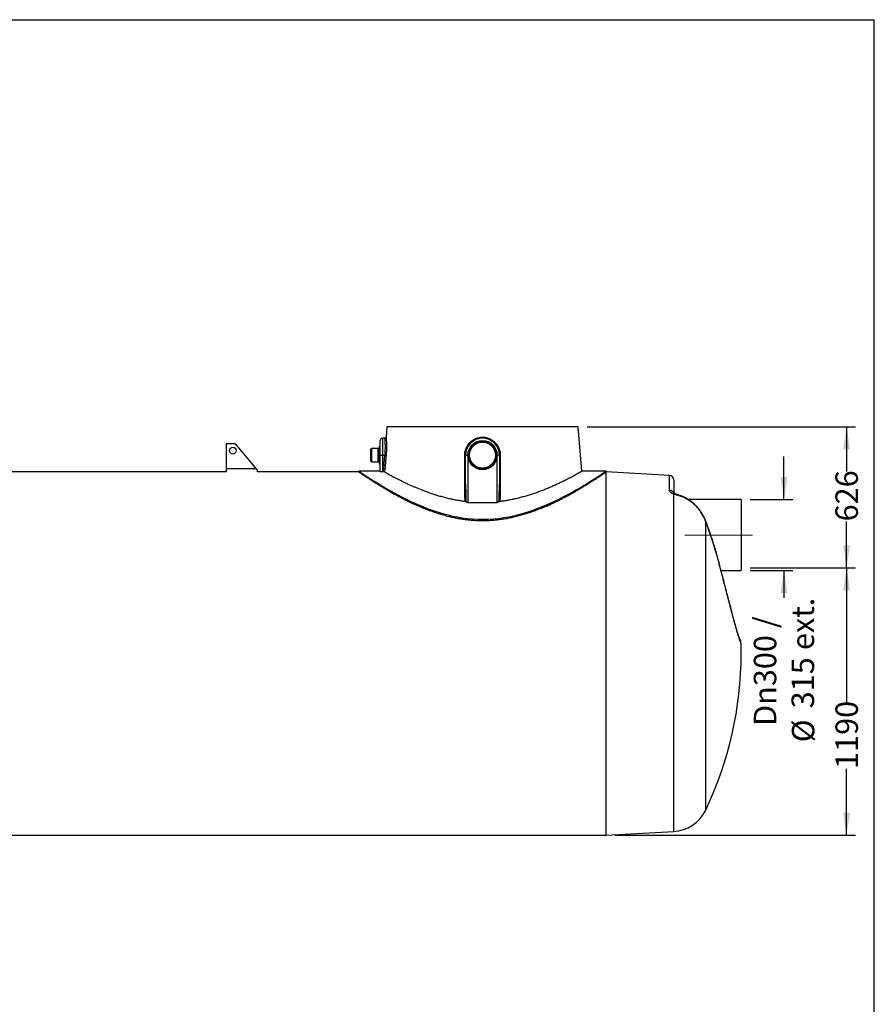
# Model space of a CAD drawing. Units: millimetres. Extents: x 400 to 8000, y 400 to 11480.
# Drawn here: x 4200 to 8000, y 7100 to 11480 of the extents above; entities that cross this region are included whole.
import ezdxf

# ---------------------------------------------------------------- set-up
doc = ezdxf.new("R2010")
doc.units = ezdxf.units.MM
doc.header["$LTSCALE"] = 40
doc.linetypes.add('CENTER', pattern=[10.16, 6.35, -1.27, 1.27, -1.27])
doc.linetypes.add('CENTERX2', pattern=[20.32, 12.7, -2.54, 2.54, -2.54])
for name, color, linetype in [('AXES', 1, 'CENTER'), ('CARTOUCHE_ET_CADRE', 7, 'Continuous'), ('COTATION', 5, 'Continuous')]:
    doc.layers.add(name, color=color, linetype=linetype)
doc.styles.add('SLDTEXTSTYLE0', font='TXT', dxfattribs={"width": 0.75})
doc.dimstyles.new('SLDDIMSTYLE0', dxfattribs={"dimtxt": 100, "dimasz": 100, "dimexe": 0, "dimexo": 0.0625, "dimgap": 25, "dimtad": 0, "dimrnd": 1e-09, "dimzin": 12, "dimdsep": 46, "dimtxsty": 'SLDTEXTSTYLE0', "dimsah": 1, "dimcen": 0.09, "dimadec": 0, "dimazin": 3, "dimtfac": 1, "dimtofl": 0, "dimtmove": 0, "dimatfit": 3, "dimfxl": 1, "dimfrac": 2, "dimtolj": 1, "dimtzin": 12, "dimarcsym": 0})
doc.dimstyles.new('SLDDIMSTYLE1', dxfattribs={"dimtxt": 100, "dimasz": 100, "dimexe": 0, "dimexo": 0.0625, "dimgap": 25, "dimtad": 0, "dimrnd": 1e-09, "dimzin": 12, "dimdsep": 46, "dimtxsty": 'SLDTEXTSTYLE0', "dimsah": 1, "dimcen": 0.09, "dimadec": 0, "dimazin": 3, "dimtfac": 1, "dimtmove": 0, "dimatfit": 0, "dimfxl": 1, "dimfrac": 2, "dimtolj": 1, "dimtzin": 12, "dimarcsym": 0})

# ---------------------------------------------------------------- blocks, each defined once
blk = doc.blocks.new('_D')
at = {"layer": 'COTATION'}
for p, q in [((7447.9, 9042.4), (7916.7, 9042.4)), ((7876.7, 9042.4), (7876.7, 8442.9)), ((7876.7, 7852.4), (7876.7, 8147.3)), ((6847.9, 7852.4), (7916.7, 7852.4))]:
    blk.add_line(p, q, dxfattribs=at)
for points in [[(7876.7, 9042.4), (7861.3, 8942.4), (7892.1, 8942.4)], [(7876.7, 7852.4), (7892.1, 7952.4), (7861.3, 7952.4)]]:
    blk.add_solid(points, dxfattribs=at)
at = {"layer": 'COTATION', "insert": (7827.2, 8147.3), "char_height": 100, "attachment_point": 1, "rotation": 90, "style": 'SLDTEXTSTYLE0'}
blk.add_mtext('1190', dxfattribs=at)
blk = doc.blocks.new('_D_2')
at = {"layer": 'COTATION'}
for p, q in [((6722.9, 9668.4), (7916.7, 9668.4)), ((7876.7, 9668.4), (7876.7, 9470.3)), ((7876.7, 9042.4), (7876.7, 9248.6)), ((7447.9, 9042.4), (7916.7, 9042.4))]:
    blk.add_line(p, q, dxfattribs=at)
for points in [[(7876.7, 9668.4), (7861.3, 9568.4), (7892.1, 9568.4)], [(7876.7, 9042.4), (7892.1, 9142.4), (7861.3, 9142.4)]]:
    blk.add_solid(points, dxfattribs=at)
at = {"layer": 'COTATION', "insert": (7827.2, 9248.6), "char_height": 100, "attachment_point": 1, "rotation": 90, "style": 'SLDTEXTSTYLE0'}
blk.add_mtext('626', dxfattribs=at)
blk = doc.blocks.new('_D_5')
at = {"layer": 'COTATION'}
for p, q in [((7598.4, 9345.4), (7598.4, 9537.7)), ((7447.9, 9345.4), (7638.4, 9345.4)), ((7447.9, 9030.4), (7638.4, 9030.4)), ((7598.4, 9030.4), (7598.4, 8908.3))]:
    blk.add_line(p, q, dxfattribs=at)
for points in [[(7598.4, 9345.4), (7613.8, 9445.4), (7583, 9445.4)], [(7598.4, 9030.4), (7583, 8930.4), (7613.8, 8930.4)]]:
    blk.add_solid(points, dxfattribs=at)
at = {"layer": 'COTATION', "char_height": 100, "attachment_point": 1, "rotation": 90, "style": 'SLDTEXTSTYLE0'}
for s, insert in [('ext.', (7632, 8676.1)), ('Dn300 /', (7464.2, 8338.5)), ('315', (7632, 8416.9)), ('%%c', (7633.5, 8266.1))]:
    blk.add_mtext(s, dxfattribs=dict(at, insert=insert))

msp = doc.modelspace()

# ---------------------------------------------------------------- linework, layer by layer
at = {"color": 7, "linetype": 'Continuous', "lineweight": 25}
for p, q in [((5832.905, 9668.398), (5828.925, 9622.915)), ((6682.905, 9668.398), (5832.905, 9668.398)), ((6700.054, 9472.381), (6682.905, 9668.398)), ((5159.905, 9593.208), (5117.905, 9593.208)), ((5117.905, 9593.208), (5117.905, 9484.208)), ((5251.204, 9484.208), (5159.905, 9593.208)), ((5802.905, 9543.398), (5802.905, 9608.398)), ((5823.953, 9618.398), (5812.905, 9618.398)), ((5761.805, 9548.056), (5761.905, 9548.056)), ((5761.805, 9547.8), (5761.905, 9547.8)), ((5761.805, 9547.8), (5761.805, 9546.774)), ((5761.905, 9516.498), (5761.905, 9570.298)), ((5764.905, 9570.798), (5762.405, 9570.798)), ((5791.842, 9573.398), (5764.905, 9573.398)), ((5764.905, 9573.398), (5764.905, 9513.398)), ((5802.905, 9583.398), (5799.905, 9583.398)), ((5799.905, 9523.345), (5799.905, 9583.398)), ((5761.805, 9546.774), (5761.905, 9546.774)), ((5761.805, 9546.774), (5761.805, 9544.338)), ((5761.805, 9544.338), (5761.905, 9544.338)), ((5761.805, 9541.067), (5761.905, 9541.067)), ((5761.805, 9537.543), (5761.905, 9537.543)), ((5762.405, 9515.998), (5764.905, 9515.998)), ((5764.905, 9513.398), (5791.842, 9513.398)), ((5799.905, 9503.398), (5799.905, 9523.345)), ((5802.905, 9469.792), (5802.905, 9543.398)), ((5802.905, 9543.398), (5812.905, 9543.398)), ((5812.905, 9543.398), (5812.905, 9468.926)), ((5812.905, 9543.398), (5824.267, 9543.398)), ((5817.643, 9468.926), (5824.267, 9543.398)), ((5824.267, 9543.398), (5829.165, 9542.962)), ((6182.905, 9543.398), (6192.905, 9543.398)), ((6182.905, 9415.625), (6182.905, 9543.398)), ((6192.905, 9543.398), (6192.905, 9332.944)), ((6322.905, 9332.944), (6322.905, 9543.398)), ((6332.905, 9543.398), (6322.905, 9543.398)), ((6332.905, 9543.398), (6332.905, 9415.625)), ((5117.905, 9468.398), (3617.905, 9468.398)), ((5117.905, 9484.208), (5251.204, 9484.208)), ((5117.905, 9484.208), (5117.905, 9468.398)), ((5257.905, 9476.208), (5251.204, 9484.208)), ((5257.905, 9468.398), (5257.905, 9476.208)), ((5707.905, 9468.398), (5257.905, 9468.398)), ((5707.905, 9472.398), (5707.905, 9468.398)), ((5802.905, 9472.398), (5707.905, 9472.398)), ((5799.905, 9503.398), (5802.905, 9503.398)), ((5817.643, 9468.926), (5812.905, 9468.926)), ((6807.905, 9472.398), (6700.019, 9472.398)), ((6807.905, 9468.398), (6807.905, 9472.398)), ((7089.004, 9452.929), (6807.905, 9468.398)), ((6807.905, 8660.398), (6807.905, 9468.398)), ((7107.905, 9432.959), (7107.905, 9373.498)), ((6192.905, 9332.944), (6322.905, 9332.944)), ((7407.905, 9345.398), (7174.282, 9345.398)), ((7407.905, 9345.398), (7407.905, 9165.925)), ((7407.905, 9165.925), (7407.905, 9030.398)), ((7318.638, 9030.398), (7407.905, 9030.398)), ((6807.905, 7852.398), (6807.905, 8660.398)), ((1727.905, 7852.398), (6807.905, 7852.398)), ((6807.905, 7852.398), (7107.905, 7868.906))]:
    msp.add_line(p, q, dxfattribs=at)
at = {"color": 8, "linetype": 'Continuous', "lineweight": 25}
for p, q in [((5812.905, 9618.398), (5812.905, 9543.398)), ((5762.405, 9570.798), (5762.405, 9515.998)), ((5791.842, 9573.398), (5791.842, 9513.398)), ((5797.217, 9570.064), (5797.217, 9516.731)), ((7089.004, 9387.125), (7089.004, 9452.929)), ((7107.905, 7868.906), (7107.905, 9369.775)), ((7250.288, 7964.284), (7250.288, 9248.882)), ((7407.048, 8713.009), (7406.061, 8713.183))]:
    msp.add_line(p, q, dxfattribs=at)
at = {"color": 7, "linetype": 'Continuous', "lineweight": 25, "flags": 128}
for points in [[(5829.165, 9542.962), (5828.28, 9533.001), (5824.737, 9493.158), (5822.548, 9468.535)], [(6178.786, 9415.189), (6178.788, 9425.15), (6178.795, 9464.993), (6178.808, 9542.962)], [(6337.001, 9542.962), (6337.003, 9533.001), (6337.01, 9493.158), (6337.023, 9415.189)], [(5707.969, 9472.353), (5708.124, 9472.249), (5709.098, 9471.589), (5710.846, 9470.408), (5713.356, 9468.715), (5716.619, 9466.52), (5721.653, 9463.149), (5727.786, 9459.065), (5734.979, 9454.309), (5743.424, 9448.772), (5752.919, 9442.609), (5763.412, 9435.876), (5772.424, 9430.161), (5782.03, 9424.139), (5792.205, 9417.841), (5802.923, 9411.299), (5818.377, 9402.036), (5834.789, 9392.429), (5852.104, 9382.56), (5867.624, 9373.953), (5883.783, 9365.245), (5900.552, 9356.49), (5917.904, 9347.744), (5936.286, 9338.838), (5955.282, 9330.041), (5974.868, 9321.422), (5995.015, 9313.05), (6012.257, 9306.297), (6029.898, 9299.797), (6047.915, 9293.596), (6066.285, 9287.743), (6085.496, 9282.146), (6105.077, 9277.005), (6124.985, 9272.373), (6145.174, 9268.306), (6167.48, 9264.569), (6190.068, 9261.604), (6212.846, 9259.459), (6236.427, 9258.152), (6260.1, 9257.77), (6283.746, 9258.32), (6306.656, 9259.751), (6329.431, 9262.032), (6351.972, 9265.123), (6374.826, 9269.098), (6397.352, 9273.824), (6419.475, 9279.226), (6440.474, 9285.039), (6461.067, 9291.366), (6481.218, 9298.139), (6500.888, 9305.289), (6520.619, 9312.979), (6539.85, 9320.955), (6558.559, 9329.155), (6576.719, 9337.514), (6594.246, 9345.94), (6611.237, 9354.434), (6627.669, 9362.942), (6643.517, 9371.412), (6659.125, 9379.995), (6674.114, 9388.458), (6688.452, 9396.749), (6702.108, 9404.817), (6716.125, 9413.265), (6729.307, 9421.359), (6741.605, 9429.038), (6752.968, 9436.24), (6761.682, 9441.829), (6769.72, 9447.034), (6777.054, 9451.826), (6783.655, 9456.172), (6789.494, 9460.042), (6794.998, 9463.711), (6799.554, 9466.765), (6803.138, 9469.176), (6805.779, 9470.959), (6807.371, 9472.036), (6807.905, 9472.398), (6807.905, 9472.398)], [(7306.785, 9073.708), (7300.808, 9095.948), (7294.517, 9118.099), (7287.916, 9140.156), (7281.004, 9162.115), (7273.784, 9183.972), (7266.257, 9205.722), (7258.425, 9227.36), (7250.288, 9248.882)]]:
    msp.add_lwpolyline(points, dxfattribs=at)
at = {"color": 8, "linetype": 'Continuous', "lineweight": 25, "flags": 128}
for points in [[(7123.97, 9365.177), (7124.631, 9366.084), (7125.227, 9366.662), (7125.748, 9366.902), (7125.99, 9366.891)], [(7250.288, 9248.882), (7250.766, 9248.883), (7250.896, 9248.803)], [(7307.388, 9073.645), (7307.264, 9073.709), (7306.785, 9073.708)]]:
    msp.add_lwpolyline(points, dxfattribs=at)
at = {"color": 7, "linetype": 'Continuous', "lineweight": 25}
for centre, radius in [((6257.905, 9543.398), 65), ((6257.905, 9543.398), 62), ((6257.905, 9543.398), 60), ((6257.905, 9543.398), 58), ((5147.905, 9563.208), 15)]:
    msp.add_circle(centre, radius, dxfattribs=at)
for centre, radius, start, end in [((5812.905, 9608.398), 10, 90, 180), ((6257.905, 9543.398), 75, 0, 180), ((5762.405, 9570.298), 0.5, 90, 180), ((5791.842, 9567.398), 6, 26.3878, 90), ((5799.905, 9571.398), 3, 206.3878, 270), ((5762.405, 9516.498), 0.5, 180, 270), ((5791.842, 9519.398), 6, 270, 333.6122), ((5799.905, 9515.398), 3, 90, 153.6122), ((6179.7, 9554.053), 11.127, 265.405202, 286.739681), ((6336.11, 9554.053), 11.127, 253.260319, 274.594798), ((7087.905, 9432.959), 20, 0, 86.85029), ((6179.685, 9426.371), 11.217, 265.401456, 286.678033), ((6336.124, 9426.371), 11.217, 253.321967, 274.598544), ((7387.059, 8712.358), 20, 1.865696, 45.343695), ((5791.905, 8660.398), 1616, 0, 1.865696), ((5791.905, 8660.398), 1616, 334.483987, 0), ((7098.674, 8036.652), 168, 273.14971, 334.483987)]:
    msp.add_arc(centre, radius, start, end, dxfattribs=at)
at = {"color": 8, "linetype": 'Continuous', "lineweight": 25}
for centre, radius, start, end in [((7088.515, 9367.421), 19.711, 20.130848, 88.578273), ((7111.733, 9364.032), 6.902, 73.022096, 123.68749), ((7386.069, 8712.536), 20.003, 1.855527, 38.185873)]:
    msp.add_arc(centre, radius, start, end, dxfattribs=at)
for points, knots in [([(5824.267, 9543.398), (5824.537, 9546.463), (5824.989, 9551.588), (5825.425, 9558.694), (5825.71, 9564.766), (5825.892, 9570.75), (5825.978, 9576.554), (5825.976, 9582.078), (5825.899, 9587.346), (5825.758, 9592.347), (5825.567, 9596.99), (5825.344, 9601.202), (5825.102, 9605.01), (5824.854, 9608.413), (5824.615, 9611.349), (5824.4, 9613.777), (5824.217, 9615.716), (5824.074, 9617.172), (5823.984, 9618.058), (5823.944, 9618.439), (5823.952, 9618.365), (5823.953, 9618.35)], [0, 0, 0, 0, 0.078271983, 0.130866715, 0.183461342, 0.23761902, 0.291776964, 0.344717247, 0.397657934, 0.452163418, 0.506669291, 0.5594544, 0.612239655, 0.666548169, 0.720856614, 0.773530036, 0.826203286, 0.880399881, 0.934596313, 0.987478973, 1, 1, 1, 1]), ([(5828.934, 9622.914), (5828.933, 9622.929), (5828.925, 9623.016), (5828.963, 9622.611), (5829.049, 9621.684), (5829.186, 9620.169), (5829.365, 9618.103), (5829.577, 9615.495), (5829.807, 9612.399), (5830.047, 9608.82), (5830.284, 9604.74), (5830.503, 9600.211), (5830.685, 9595.312), (5830.821, 9590.04), (5830.895, 9584.383), (5830.892, 9578.438), (5830.803, 9572.312), (5830.623, 9565.997), (5830.337, 9559.465), (5829.893, 9551.762), (5829.436, 9546.232), (5829.165, 9542.962)], [0, 0, 0, 0, 0.01088928, 0.06503494, 0.11743611, 0.16983754, 0.22378658, 0.27773605, 0.33040957, 0.38308346, 0.43729097, 0.49149872, 0.5445465, 0.59759431, 0.6521929, 0.70679143, 0.7596536, 0.81251579, 0.86691209, 0.92130864, 1, 1, 1, 1])]:
    msp.add_open_spline(points, degree=3, knots=knots, dxfattribs=at)
at = {"color": 7, "linetype": 'Continuous', "lineweight": 25}
for points, knots in [([(5828.924, 9623.142), (5828.914, 9622.94), (5828.891, 9622.485), (5828.679, 9621.707), (5828.273, 9620.805), (5827.605, 9619.927), (5826.733, 9619.191), (5825.706, 9618.677), (5824.746, 9618.404), (5824.152, 9618.429), (5823.954, 9618.437)], [0, 0, 0, 0, 0.07991368, 0.179842304, 0.317224658, 0.469439453, 0.612232871, 0.765227412, 0.921957319, 1, 1, 1, 1]), ([(6178.808, 9542.962), (6178.904, 9545.908), (6179.096, 9551.809), (6180.604, 9560.566), (6182.98, 9569.116), (6186.32, 9577.342), (6190.525, 9585.151), (6195.556, 9592.454), (6201.378, 9599.137), (6207.893, 9605.138), (6215.044, 9610.397), (6222.768, 9614.81), (6230.953, 9618.343), (6239.481, 9620.938), (6248.25, 9622.525), (6257.138, 9623.118), (6266.028, 9622.712), (6274.799, 9621.277), (6283.343, 9618.877), (6291.58, 9615.536), (6299.389, 9611.259), (6306.684, 9606.134), (6313.384, 9600.217), (6319.376, 9593.552), (6324.606, 9586.247), (6328.992, 9578.416), (6332.459, 9570.148), (6334.978, 9561.568), (6336.671, 9552.468), (6336.887, 9546.231), (6337.001, 9542.962)], [0, 0, 0, 0, 0.035467532, 0.071045112, 0.106511129, 0.141896569, 0.177392835, 0.212778449, 0.248133423, 0.283598694, 0.318952728, 0.354532413, 0.390226161, 0.425803595, 0.461335849, 0.496984648, 0.53251633, 0.567926456, 0.60345216, 0.638864208, 0.674451901, 0.710154132, 0.745743531, 0.781586545, 0.817544632, 0.853387615, 0.889101529, 0.924929473, 0.960644031, 1, 1, 1, 1]), ([(5707.943, 9468.371), (5707.98, 9468.345), (5708.061, 9468.29), (5709.026, 9467.634), (5710.667, 9466.52), (5713.052, 9464.901), (5716.171, 9462.792), (5719.99, 9460.218), (5724.908, 9456.917), (5731.153, 9452.749), (5738.94, 9447.592), (5747.819, 9441.765), (5757.788, 9435.29), (5768.827, 9428.209), (5780.085, 9421.088), (5791.342, 9414.069), (5802.407, 9407.267), (5814.042, 9400.227), (5826.314, 9392.928), (5839.222, 9385.394), (5852.764, 9377.655), (5866.835, 9369.8), (5882.109, 9361.487), (5898.668, 9352.74), (5916.589, 9343.607), (5935.136, 9334.527), (5954.466, 9325.482), (5974.593, 9316.533), (5995.529, 9307.76), (6017.075, 9299.323), (6039.14, 9291.33), (6061.705, 9283.859), (6084.741, 9276.989), (6106.479, 9271.26), (6126.763, 9266.578), (6145.468, 9262.807), (6164.402, 9259.557), (6183.382, 9256.885), (6202.377, 9254.816), (6221.35, 9253.347), (6240.402, 9252.473), (6259.725, 9252.207), (6279.282, 9252.594), (6299.032, 9253.64), (6318.686, 9255.324), (6339.143, 9257.741), (6360.334, 9260.983), (6382.177, 9265.096), (6403.844, 9269.918), (6425.284, 9275.41), (6446.461, 9281.514), (6467.643, 9288.268), (6488.775, 9295.641), (6509.809, 9303.591), (6530.282, 9311.889), (6550.366, 9320.543), (6570.034, 9329.493), (6589.263, 9338.681), (6607.849, 9347.96), (6625.695, 9357.219), (6642.798, 9366.401), (6659.158, 9375.455), (6674.828, 9384.37), (6689.926, 9393.173), (6704.406, 9401.804), (6718.217, 9410.206), (6731.188, 9418.242), (6742.48, 9425.352), (6752.254, 9431.585), (6760.679, 9437.014), (6768.48, 9442.088), (6775.7, 9446.824), (6782.294, 9451.182), (6788.226, 9455.129), (6793.417, 9458.603), (6797.806, 9461.556), (6801.398, 9463.981), (6804.201, 9465.879), (6806.267, 9467.283), (6807.494, 9468.118), (6808.012, 9468.47), (6807.876, 9468.378), (6807.864, 9468.369)], [0, 0, 0, 0, 0.00959542, 0.02047348, 0.0313416, 0.0425387, 0.05374618, 0.06495409, 0.07615177, 0.09042066, 0.10469956, 0.11896946, 0.13357511, 0.14819008, 0.16279683, 0.17472427, 0.18665992, 0.19859615, 0.2105244, 0.22270655, 0.23489631, 0.24708641, 0.25926901, 0.27319, 0.28712186, 0.30105351, 0.31497419, 0.3292749, 0.3435891, 0.3579017, 0.37220022, 0.38636369, 0.40053507, 0.41469668, 0.42559176, 0.43649711, 0.44740131, 0.4582948, 0.46893636, 0.47958943, 0.49024201, 0.50088291, 0.51192091, 0.52297191, 0.53402354, 0.5450624, 0.55771566, 0.57037779, 0.5830324, 0.59596624, 0.60890766, 0.62184285, 0.63562069, 0.64941155, 0.66320397, 0.67698393, 0.6911562, 0.70534015, 0.7195245, 0.73369729, 0.74767657, 0.76166713, 0.77565715, 0.78963572, 0.80401552, 0.81840954, 0.83280225, 0.84718028, 0.8587047, 0.87023797, 0.88177054, 0.89329404, 0.90513614, 0.91698946, 0.92884208, 0.94068322, 0.95222049, 0.96376931, 0.97531779, 0.98685459, 0.99878995, 1, 1, 1, 1]), ([(5812.905, 9468.926), (5811.784, 9468.937), (5809.542, 9468.957), (5806.553, 9469.114), (5804.291, 9469.339), (5803.08, 9469.579), (5802.955, 9469.731), (5802.905, 9469.792)], [0, 0, 0, 0, 0.21364128, 0.42726703, 0.64133499, 0.85624454, 1, 1, 1, 1]), ([(5822.548, 9468.535), (5822.399, 9468.587), (5822.102, 9468.692), (5821.005, 9468.817), (5819.571, 9468.9), (5818.374, 9468.925), (5817.731, 9468.926), (5817.643, 9468.926)], [0, 0, 0, 0, 0.240843174, 0.481726459, 0.721801542, 0.962055479, 1, 1, 1, 1]), ([(5822.548, 9468.535), (5823.985, 9467.723), (5826.861, 9466.097), (5832.615, 9462.873), (5839.379, 9459.125), (5847.22, 9454.835), (5856.119, 9450.035), (5866.091, 9444.739), (5877.111, 9438.999), (5889.101, 9432.892), (5902.01, 9426.484), (5915.792, 9419.837), (5929.567, 9413.402), (5943.154, 9407.257), (5956.399, 9401.463), (5970.178, 9395.652), (5984.604, 9389.808), (5999.685, 9383.97), (6015.427, 9378.181), (6031.674, 9372.541), (6049.039, 9366.889), (6067.574, 9361.305), (6087.318, 9355.889), (6106.036, 9351.285), (6123.568, 9347.441), (6139.789, 9344.268), (6156.254, 9341.454), (6169.887, 9339.45), (6178.036, 9338.433), (6180.577, 9338.116)], [0, 0, 0, 0, 0.04159236, 0.08327796, 0.12500079, 0.16669729, 0.20829882, 0.25045348, 0.2927123, 0.33503048, 0.3773561, 0.41963208, 0.46179822, 0.49659726, 0.53142397, 0.56625052, 0.60104934, 0.63679256, 0.67256786, 0.70834105, 0.74408139, 0.78387122, 0.82368575, 0.8634716, 0.89411833, 0.92479434, 0.95546769, 0.98611079, 1, 1, 1, 1]), ([(6335.232, 9338.116), (6341.433, 9338.919), (6353.835, 9340.527), (6372.188, 9343.564), (6390.32, 9347.025), (6409.023, 9351.105), (6428.155, 9355.804), (6447.608, 9361.127), (6466.663, 9366.847), (6485.277, 9372.911), (6503.413, 9379.257), (6521.538, 9386.013), (6539.545, 9393.13), (6557.317, 9400.544), (6574.36, 9407.998), (6590.617, 9415.412), (6606.028, 9422.709), (6619.445, 9429.274), (6631.057, 9435.103), (6641.067, 9440.233), (6650.374, 9445.09), (6659.048, 9449.694), (6667.037, 9453.995), (6674.291, 9457.953), (6680.697, 9461.49), (6686.016, 9464.455), (6690.337, 9466.881), (6693.768, 9468.819), (6696.472, 9470.355), (6698.488, 9471.504), (6699.664, 9472.175), (6700.159, 9472.457), (6700.029, 9472.383), (6700.019, 9472.378)], [0, 0, 0, 0, 0.02974276, 0.05948614, 0.08952396, 0.11956245, 0.15388099, 0.18822352, 0.22254535, 0.25764588, 0.29276771, 0.32787029, 0.36675794, 0.40567126, 0.44455961, 0.48439392, 0.52425521, 0.56408814, 0.59573525, 0.62741269, 0.65908835, 0.69073304, 0.72346837, 0.75624207, 0.78901344, 0.82174561, 0.85070862, 0.87970118, 0.90869279, 0.9376545, 0.96764187, 0.99766349, 1, 1, 1, 1]), ([(6180.577, 9338.116), (6180.142, 9347.979), (6179.359, 9365.743), (6178.873, 9391.443), (6178.815, 9407.273), (6178.786, 9415.189)], [0, 0, 0, 0, 0.3842395, 0.69208769, 1, 1, 1, 1]), ([(6182.905, 9415.625), (6182.92, 9408.97), (6182.957, 9392.427), (6183.279, 9365.997), (6183.893, 9346.234), (6184.2, 9336.351)], [0, 0, 0, 0, 0.25176056, 0.62584305, 1, 1, 1, 1]), ([(6331.609, 9336.351), (6331.827, 9343), (6332.369, 9359.53), (6332.811, 9385.957), (6332.873, 9405.735), (6332.905, 9415.625)], [0, 0, 0, 0, 0.25176392, 0.62585084, 1, 1, 1, 1]), ([(6337.023, 9415.189), (6336.979, 9405.236), (6336.899, 9387.406), (6336.308, 9361.71), (6335.591, 9345.981), (6335.232, 9338.116)], [0, 0, 0, 0, 0.387173822, 0.693541239, 1, 1, 1, 1]), ([(7107.905, 9369.775), (7106.384, 9370.391), (7103.315, 9371.633), (7099.805, 9373.549), (7097.064, 9375.333), (7094.964, 9376.95), (7093.15, 9378.624), (7091.16, 9380.884), (7089.818, 9383.174), (7089.106, 9385.438), (7089.038, 9386.563), (7089.004, 9387.125)], [0, 0, 0, 0, 0.13034378, 0.26312396, 0.35368409, 0.44425003, 0.53751548, 0.63078435, 0.81280495, 0.90640333, 1, 1, 1, 1]), ([(7113.758, 9370.657), (7113.102, 9370.911), (7111.785, 9371.42), (7110.112, 9372.199), (7108.7, 9372.948), (7107.645, 9373.593), (7106.912, 9374.107), (7106.479, 9374.451), (7106.209, 9374.703), (7106.195, 9374.72), (7106.189, 9374.727)], [0, 0, 0, 0, 0.13977391, 0.28077132, 0.42013851, 0.5558151, 0.67262055, 0.78351728, 0.90320489, 1, 1, 1, 1]), ([(6184.2, 9336.351), (6183.761, 9336.759), (6183.049, 9337.421), (6181.631, 9337.948), (6180.851, 9338.072), (6180.577, 9338.116)], [0, 0, 0, 0, 0.51135117, 0.82872838, 1, 1, 1, 1]), ([(6192.905, 9332.944), (6191.919, 9333.002), (6189.949, 9333.118), (6187.308, 9334.002), (6185.379, 9335.124), (6184.544, 9335.993), (6184.2, 9336.351)], [0, 0, 0, 0, 0.262986685, 0.525274615, 0.804751836, 1, 1, 1, 1]), ([(6331.609, 9336.351), (6331.236, 9335.966), (6330.307, 9335.01), (6328.445, 9333.986), (6326.395, 9333.338), (6324.695, 9333.007), (6323.504, 9332.965), (6322.905, 9332.944)], [0, 0, 0, 0, 0.21045256, 0.52347748, 0.68171261, 0.83980202, 1, 1, 1, 1]), ([(6335.232, 9338.116), (6334.725, 9338.019), (6333.714, 9337.826), (6332.458, 9337.187), (6331.904, 9336.641), (6331.609, 9336.351)], [0, 0, 0, 0, 0.3203277, 0.63871346, 1, 1, 1, 1]), ([(7123.97, 9365.177), (7122.584, 9365.527), (7119.811, 9366.226), (7115.729, 9367.348), (7111.721, 9368.522), (7109.177, 9369.358), (7107.905, 9369.775)], [0, 0, 0, 0, 0.24620425, 0.49240445, 0.74620684, 1, 1, 1, 1]), ([(7125.993, 9366.892), (7125.089, 9367.129), (7123.177, 9367.632), (7120.375, 9368.436), (7117.631, 9369.284), (7115.409, 9370.021), (7114.192, 9370.474), (7113.751, 9370.638)], [0, 0, 0, 0, 0.20370377, 0.43133294, 0.65544643, 0.87510917, 1, 1, 1, 1]), ([(7250.288, 9248.882), (7248.81, 9252.423), (7245.852, 9259.509), (7240.718, 9269.82), (7235.027, 9279.952), (7228.71, 9289.837), (7221.78, 9299.429), (7214.345, 9308.544), (7206.426, 9317.144), (7198.057, 9325.203), (7189.103, 9332.821), (7179.563, 9339.926), (7169.456, 9346.452), (7159.727, 9351.827), (7150.515, 9356.19), (7141.88, 9359.7), (7133.038, 9362.764), (7126.993, 9364.372), (7123.97, 9365.177)], [0, 0, 0, 0, 0.06430097, 0.12864727, 0.19294454, 0.25909887, 0.32530798, 0.39145704, 0.45653703, 0.52167584, 0.58674993, 0.6543082, 0.72194107, 0.78949168, 0.84178694, 0.8940814, 0.94704111, 1, 1, 1, 1]), ([(7250.872, 9248.793), (7250.667, 9249.346), (7249.488, 9252.529), (7247.055, 9258.212), (7243.57, 9265.804), (7239.801, 9273.195), (7235.786, 9280.386), (7231.526, 9287.363), (7227.028, 9294.12), (7222.3, 9300.653), (7217.373, 9306.908), (7212.254, 9312.888), (7206.955, 9318.594), (7201.446, 9324.064), (7195.742, 9329.282), (7189.859, 9334.236), (7183.812, 9338.913), (7177.616, 9343.304), (7171.287, 9347.4), (7164.839, 9351.192), (7158.288, 9354.676), (7151.645, 9357.846), (7144.926, 9360.701), (7138.139, 9363.226), (7131.829, 9365.296), (7127.748, 9366.379), (7125.98, 9366.848)], [0, 0, 0, 0, 0.00986273, 0.05679169, 0.1034163, 0.14972568, 0.19571451, 0.24138333, 0.28673843, 0.33179827, 0.37666479, 0.42034932, 0.46396669, 0.50746868, 0.55080954, 0.5939476, 0.63684626, 0.6794747, 0.72180848, 0.76382995, 0.80552846, 0.84690043, 0.88794922, 0.92868497, 0.96912424, 1, 1, 1, 1]), ([(7307.387, 9073.647), (7306.373, 9077.495), (7303.443, 9088.609), (7298.368, 9106.927), (7292.065, 9128.569), (7285.46, 9150.119), (7278.559, 9171.572), (7271.364, 9192.926), (7263.87, 9214.174), (7257.029, 9232.794), (7252.62, 9244.304), (7250.896, 9248.803)], [0, 0, 0, 0, 0.06479696, 0.18717848, 0.30956057, 0.43194243, 0.55432406, 0.67670545, 0.79908657, 0.92146743, 1, 1, 1, 1]), ([(7406.061, 8713.183), (7405.804, 8713.337), (7405.289, 8713.643), (7404.167, 8715.584), (7402.824, 8718.54), (7401.251, 8722.561), (7399.481, 8727.521), (7397.484, 8733.484), (7395.274, 8740.416), (7392.858, 8748.285), (7390.167, 8757.337), (7387.177, 8767.677), (7383.878, 8779.35), (7380.369, 8791.995), (7376.67, 8805.532), (7372.801, 8819.877), (7368.678, 8835.333), (7364.297, 8851.914), (7359.661, 8869.594), (7355.238, 8886.559), (7351.076, 8902.592), (7347.207, 8917.534), (7343.275, 8932.748), (7338.887, 8949.751), (7334.021, 8968.612), (7328.668, 8989.355), (7323.249, 9010.333), (7317.783, 9031.444), (7312.292, 9052.597), (7308.619, 9066.678), (7306.785, 9073.708)], [0, 0, 0, 0, 0.03556656, 0.07116608, 0.10673159, 0.14005086, 0.17348267, 0.20697216, 0.24046197, 0.27389453, 0.3072143, 0.34354442, 0.3800089, 0.4165473, 0.45309181, 0.48957043, 0.52591001, 0.56480141, 0.60373148, 0.64262568, 0.67281665, 0.70303934, 0.73326356, 0.76345664, 0.80277443, 0.84220849, 0.88170866, 0.92121692, 0.96066969, 1, 1, 1, 1]), ([(7402.038, 8724.085), (7402.042, 8724.079), (7402.054, 8724.056), (7401.946, 8724.265), (7401.732, 8724.723), (7401.393, 8725.495), (7400.943, 8726.584), (7400.383, 8728.012), (7399.72, 8729.782), (7398.963, 8731.89), (7398.115, 8734.339), (7397.182, 8737.118), (7396.165, 8740.233), (7395.067, 8743.676), (7393.893, 8747.436), (7392.647, 8751.503), (7391.333, 8755.869), (7389.954, 8760.523), (7388.512, 8765.454), (7387.012, 8770.653), (7385.456, 8776.113), (7383.84, 8781.838), (7382.166, 8787.829), (7380.434, 8794.082), (7378.651, 8800.575), (7376.814, 8807.31), (7374.924, 8814.289), (7372.978, 8821.514), (7370.977, 8828.99), (7368.921, 8836.711), (7366.814, 8844.657), (7364.665, 8852.802), (7362.476, 8861.125), (7360.249, 8869.622), (7357.983, 8878.295), (7355.676, 8887.148), (7353.327, 8896.186), (7350.933, 8905.414), (7348.492, 8914.838), (7346.004, 8924.456), (7343.483, 8934.211), (7340.932, 8944.093), (7338.352, 8954.092), (7335.732, 8964.248), (7333.077, 8974.541), (7330.391, 8984.95), (7327.68, 8995.451), (7324.949, 9006.022), (7322.201, 9016.645), (7319.438, 9027.317), (7316.652, 9038.06), (7313.838, 9048.892), (7310.996, 9059.811), (7308.843, 9068.075), (7307.636, 9072.689), (7307.386, 9073.645)], [0, 0, 0, 0, 0.00401995, 0.01521695, 0.02775275, 0.04158317, 0.05657706, 0.07253932, 0.08924729, 0.1064874, 0.12403311, 0.14201073, 0.16034168, 0.17894399, 0.19775388, 0.21672087, 0.23580414, 0.25496997, 0.27418985, 0.29343927, 0.31267957, 0.33196757, 0.3514505, 0.37094333, 0.39046261, 0.41003312, 0.42968004, 0.44942887, 0.46930534, 0.48933538, 0.50948077, 0.52964749, 0.54981742, 0.57000468, 0.59023325, 0.61053278, 0.63093299, 0.6514637, 0.67215485, 0.6930363, 0.71408458, 0.73495658, 0.75601274, 0.77722824, 0.79857777, 0.82003361, 0.84156588, 0.86314292, 0.88473156, 0.90633948, 0.92803263, 0.9499271, 0.97199353, 0.99419555, 1, 1, 1, 1])]:
    msp.add_open_spline(points, degree=3, knots=knots, dxfattribs=at)
at = {"layer": 'AXES', "linetype": 'CENTERX2', "lineweight": 18}
msp.add_line((7458.477, 9187.898), (7157.112, 9187.898), dxfattribs=at)
at = {"layer": 'CARTOUCHE_ET_CADRE'}
for p in [(400, 11480), (8000, 400)]:
    msp.add_line(p, (8000, 11480), dxfattribs=at)

# ---------------------------------------------------------------- dimensions: what is measured, and where the dimension line sits
at = {"layer": 'COTATION'}
for base, p2, picture, middle in [((7876.726, 9668.398), (6682.905, 9668.398), '_D_2', (7876.726, 9359.438)), ((7876.726, 7852.398), (6807.905, 7852.398), '_D', (7876.726, 8295.083))]:
    dim = msp.add_linear_dim(base=base, p1=(7407.905, 9042.398), p2=p2, angle=90, dimstyle='SLDDIMSTYLE0', dxfattribs=at)
    dim.commit()
    dim.dimension.update_dxf_attribs({"geometry": picture, "text_midpoint": middle, "dimtype": 160})
dim = msp.add_linear_dim(base=(7598.39, 9345.398), p1=(7407.905, 9030.398), p2=(7407.905, 9345.398), angle=90, text='Dn300 /\\P%%c<> ext.', dimstyle='SLDDIMSTYLE1', dxfattribs=at)
dim.commit()
dim.dimension.update_dxf_attribs({"geometry": '_D_5', "text_midpoint": (7598.39, 8587.206), "dimtype": 160})

doc.saveas('drawing.dxf')
